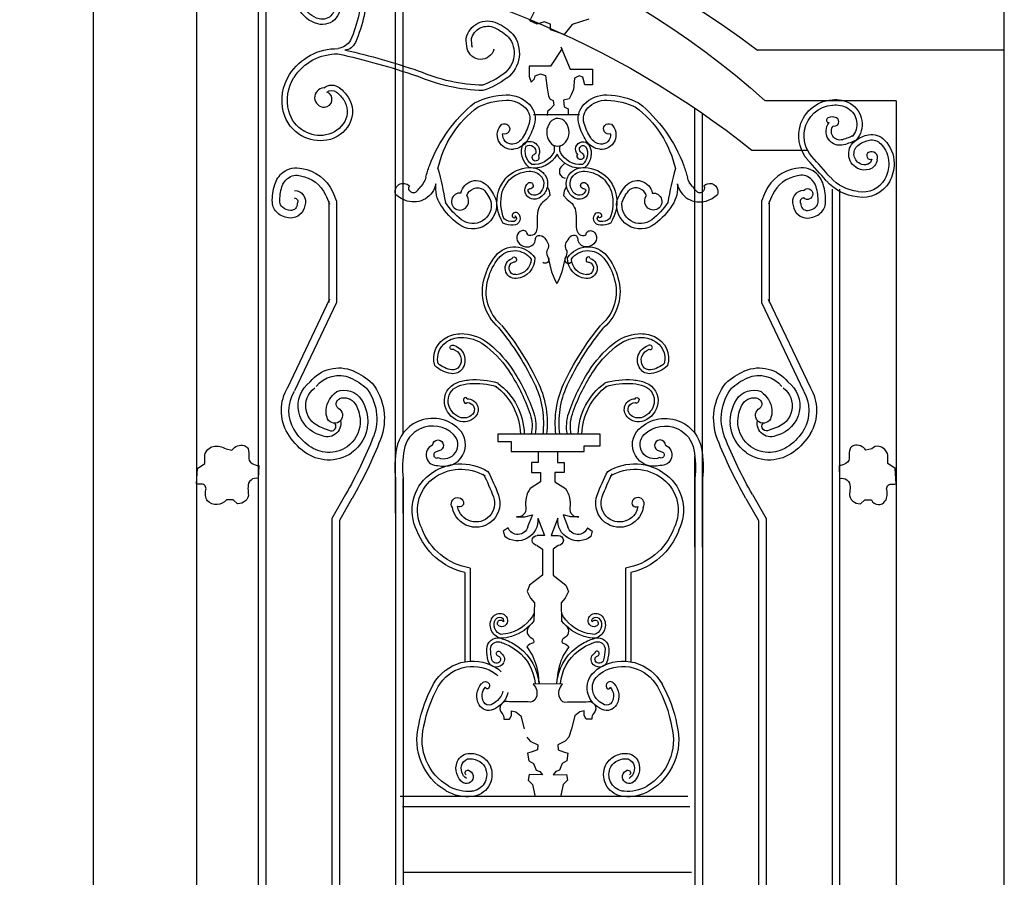
# Model space of a CAD drawing. Units: millimetres. Extents: x 274 to 203626, y -316215 to 42103.
# Drawn here: x 45295 to 46592, y -286538 to -285408 of the extents above; entities that cross this region are included whole.
import ezdxf

# ---------------------------------------------------------------- set-up
doc = ezdxf.new("R2010")
doc.units = ezdxf.units.MM
doc.layers.add('CHU', color=4, linetype='Continuous')

# ---------------------------------------------------------------- blocks, each defined once
blk = doc.blocks.new('Cua sat kieu')
at = {"layer": 'CHU'}
for p, q in [((1200, 235.7), (1200, 2659.5)), ((1200, 235.7), (1200, 2659.5)), ((1064.3, 2573.1), (1064.3, 546)), ((973, 2467.8), (973, 654.2)), ((792.3, 1854.1), (792.3, 2456.3)), ((802.3, 1749.1), (802.3, 2456.3)), ((983, 2457.1), (983, 654.2)), ((625.4, 2397.7), (614.2, 2419.6)), ((0, 0), (0, 2411.5)), ((547.5, 2399.6), (569.4, 2392.6)), ((569.4, 2392.6), (580.1, 2379.6)), ((597.9, 2393.1), (606.2, 2396.3)), ((597.9, 2385.6), (597.9, 2393.1)), ((606.2, 2396.3), (615.6, 2393.1)), ((615.6, 2393.1), (625.4, 2397.7)), ((580.1, 2379.6), (597.9, 2385.6)), ((584.5, 2363.2), (572.3, 2333.7)), ((0, 2358.8), (325.1, 2358.8)), ((582.7, 2360.9), (597.8, 2337.7)), ((597.8, 2337.7), (626.2, 2337.7)), ((626.2, 2337.7), (626.2, 2324.4)), ((572.3, 2333.7), (542.7, 2333.7)), ((542.7, 2333.7), (542.7, 2313.4)), ((552.6, 2313.4), (555.5, 2323.2)), ((555.5, 2323.2), (560.1, 2325)), ((560.1, 2325), (566.5, 2322.1)), ((604.8, 2325.6), (602.5, 2308.8)), ((611.1, 2327.9), (604.8, 2325.6)), ((618.1, 2325), (611.1, 2327.9)), ((619.3, 2320.9), (618.1, 2325)), ((626.2, 2324.4), (623.3, 2316.9)), ((542.7, 2313.4), (552.6, 2313.4)), ((566.5, 2322.1), (567.7, 2307)), ((623.3, 2316.9), (619.3, 2320.9)), ((567.7, 2307), (570.6, 2300.1)), ((570.6, 2300.1), (573.5, 2294.9)), ((600.7, 2298.3), (598.4, 2294.3)), ((602.5, 2308.8), (600.7, 2298.3)), ((142.6, 2292.3), (314.9, 2292.3)), ((142.6, 2292.3), (142.6, 546)), ((573.5, 2294.9), (581, 2293.1)), ((579.8, 2284.4), (574.6, 2281.5)), ((581, 2293.1), (579.8, 2284.4)), ((594.3, 2292.5), (593.8, 2286.2)), ((593.8, 2286.2), (598.4, 2281)), ((598.4, 2294.3), (594.3, 2292.5)), ((397.7, 1704), (397.7, 2275.6)), ((407.7, 1854.1), (407.7, 2282.4)), ((559.7, 2273.9), (620.2, 2273.9)), ((574.6, 2281.5), (574.6, 2274.6)), ((598.4, 2281), (601.9, 2278.1)), ((601.9, 2278.1), (602.5, 2272.8)), ((332.5, 2227.1), (259.3, 2227.1)), ((578.8, 2210.5), (584.4, 2204.9)), ((586.1, 2196), (582.8, 2191.4)), ((584.4, 2204.9), (586.1, 2202.3)), ((586.1, 2202.3), (586.1, 2196)), ((582.8, 2191.4), (578.5, 2190.4)), ((217, 2175.8), (217, 668.3)), ((227, 2175.8), (227, 657)), ((580.9, 2167.6), (576, 2162)), ((576.8, 2178.7), (577.5, 2178.5)), ((577.5, 2178.5), (580, 2173.6)), ((580, 2173.6), (580.9, 2167.6)), ((599.7, 2173.6), (598.7, 2167.6)), ((598.7, 2167.6), (603.6, 2162)), ((602.1, 2178.5), (599.7, 2173.6)), ((602.3, 2178.6), (602.1, 2178.5)), ((310, 2159.9), (310, 2026.5)), ((320, 2159.9), (320, 2026.5)), ((880, 2159.9), (880, 2026.5)), ((890, 2159.9), (890, 2026.5)), ((578.6, 2085.4), (583.1, 2066.9)), ((601, 2085.4), (596.5, 2066.9)), ((583.1, 2066.9), (587.1, 2056.4)), ((596.5, 2066.9), (592.5, 2056.4)), ((587.1, 2056.4), (589.8, 2051.7)), ((592.5, 2056.4), (589.8, 2051.7)), ((311, 2030.8), (255.4, 1914.2)), ((320, 2026.5), (264.4, 1909.9)), ((880, 2026.5), (935.5, 1909.9)), ((889, 2030.8), (944.6, 1914.2)), ((532.7, 1853), (667.2, 1853)), ((532.7, 1837.5), (532.7, 1853)), ((667.2, 1843.5), (649.7, 1843.5)), ((649.7, 1843.5), (649.7, 1830)), ((667.2, 1853), (667.2, 1843.5)), ((553.7, 1837.5), (532.7, 1837.5)), ((553.7, 1830), (553.7, 1837.5)), ((649.7, 1830), (553.7, 1830)), ((588.9, 1830), (588.9, 1815.5)), ((614.2, 1830), (614.2, 1815.5)), ((407.7, 1704), (407.7, 1823.5)), ((588.9, 1815.5), (580.1, 1815.5)), ((580.1, 1815.5), (580.1, 1802.3)), ((614.2, 1815.5), (623, 1815.5)), ((623, 1815.5), (623, 1802.3)), ((580.1, 1802.3), (592.1, 1802.3)), ((592.1, 1802.3), (592.1, 1790.3)), ((623, 1802.3), (611, 1802.3)), ((611, 1802.3), (611, 1790.3)), ((792.3, 1749.1), (792.3, 1794.8)), ((331.7, 1773.4), (313.8, 1741.9)), ((340.4, 1768.4), (323.8, 1739.2)), ((859.6, 1768.4), (876.2, 1739.2)), ((868.2, 1773.4), (886.2, 1741.9)), ((313.8, 1741.9), (313.8, 638.3)), ((323.8, 1739.2), (323.8, 711.7)), ((560.5, 1744.2), (571.3, 1744.2)), ((571.3, 1744.2), (581.4, 1746.8)), ((581.4, 1746.8), (575, 1731)), ((588.3, 1742.3), (597.1, 1719.6)), ((614.8, 1742.3), (606, 1719.6)), ((631.8, 1744.2), (621.7, 1746.8)), ((621.7, 1746.8), (628.1, 1731)), ((642.6, 1744.2), (631.8, 1744.2)), ((876.2, 1739.2), (876.2, 638.3)), ((886.2, 1741.9), (886.2, 638.3)), ((549.2, 1729.7), (542.9, 1725.3)), ((653.9, 1729.7), (660.2, 1725.3)), ((542.9, 1725.3), (544.8, 1718.4)), ((597.1, 1719.6), (587.7, 1719.6)), ((606, 1719.6), (615.4, 1719.6)), ((660.2, 1725.3), (658.3, 1718.4)), ((397.7, 1704), (397.7, 834.1)), ((407.7, 1704), (407.7, 834.1)), ((587.7, 1706.4), (594.6, 1701.3)), ((594.6, 1701.3), (594.6, 1690.6)), ((615.4, 1706.4), (608.5, 1701.3)), ((608.5, 1701.3), (608.5, 1690.6)), ((792.3, 1704), (792.3, 834.1)), ((802.3, 1704), (802.3, 834.1)), ((594.6, 1690.6), (594.6, 1667.3)), ((608.5, 1690.6), (608.5, 1667.3)), ((499.3, 1676.5), (499.3, 1553.2)), ((703.8, 1676.5), (703.8, 1553.2)), ((492.3, 1670.8), (492.3, 1553.2)), ((594.6, 1667.3), (577.6, 1654)), ((608.5, 1667.3), (625.5, 1654)), ((710.8, 1670.8), (710.8, 1553.2)), ((577.6, 1654), (574.4, 1645.8)), ((625.5, 1654), (628.7, 1645.8)), ((574.4, 1645.8), (578.8, 1637)), ((578.8, 1637), (583.9, 1630.7)), ((624.3, 1637), (619.2, 1630.7)), ((628.7, 1645.8), (624.3, 1637)), ((583.9, 1630.7), (583.3, 1607.2)), ((619.2, 1630.7), (619.8, 1607.2)), ((551, 1477.6), (553.5, 1482.3)), ((553.5, 1482.3), (553.5, 1488.3)), ((553.5, 1488.3), (559.5, 1487.3)), ((559.5, 1487.3), (566, 1481.8)), ((566, 1481.8), (570.5, 1464.8)), ((637.1, 1481.8), (632.6, 1464.8)), ((643.6, 1487.3), (637.1, 1481.8)), ((649.6, 1488.3), (643.6, 1487.3)), ((649.6, 1482.3), (649.6, 1488.3)), ((652.1, 1477.6), (649.6, 1482.3)), ((543.5, 1477.6), (551, 1477.6)), ((659.6, 1477.6), (652.1, 1477.6)), ((570.5, 1464.8), (574, 1453.7)), ((574, 1453.7), (578.5, 1448.7)), ((629.1, 1453.7), (624.6, 1448.7)), ((578.5, 1448.7), (588.5, 1443.7)), ((588.5, 1443.7), (588, 1437.2)), ((624.6, 1448.7), (614.6, 1443.7)), ((614.6, 1443.7), (615.1, 1437.2)), ((581, 1434.7), (575, 1432.7)), ((575, 1432.7), (576.5, 1422.7)), ((588, 1437.2), (581, 1434.7)), ((615.1, 1437.2), (622.1, 1434.7)), ((622.1, 1434.7), (628.1, 1432.7)), ((628.1, 1432.7), (626.6, 1422.7)), ((576.5, 1422.7), (582.5, 1419.2)), ((582.5, 1419.2), (584.5, 1414.7)), ((584.5, 1414.7), (586, 1410.2)), ((618.6, 1414.7), (617.1, 1410.2)), ((620.6, 1419.2), (618.6, 1414.7)), ((626.6, 1422.7), (620.6, 1419.2)), ((577, 1404.7), (575.5, 1397.1)), ((594.6, 1404.2), (577, 1404.7)), ((586, 1410.2), (591.1, 1408.7)), ((591.1, 1408.7), (594.6, 1404.2)), ((612, 1408.7), (608.5, 1404.2)), ((608.5, 1404.2), (626.1, 1404.7)), ((617.1, 1410.2), (612, 1408.7)), ((626.1, 1404.7), (627.6, 1397.1)), ((575.5, 1397.1), (581.5, 1391.6)), ((581.5, 1391.6), (585, 1375.1)), ((621.6, 1391.6), (618.1, 1375.1)), ((627.6, 1397.1), (621.6, 1391.6)), ((417.1, 1375.5), (795.9, 1375.5)), ((414.4, 1361.9), (793.2, 1361.9)), ((412.1, 1275.4), (790.9, 1275.4))]:
    blk.add_line(p, q, dxfattribs=at)
for points in [[(878.1, 2426.8, 0.653333), (904.7, 2393.4, 0.221686), (929.9, 2414.4, 0.287977), (926.3, 2444.5, 0.121255), (902.3, 2462.6, 0.551853), (843.6, 2404.1, 0.046872), (855.1, 2369.1, 0.265005), (868.9, 2358.7, 0.265005)], [(884.3, 2423.6, 0.653333), (902.9, 2400.1, 0.221686), (923.6, 2417.4, 0.287977), (920.8, 2440.1, 0.118318), (900.1, 2456, 0.546929), (850.5, 2405.6, 0.046872), (861.5, 2371.9, 0.217103), (877.9, 2360.9, -1.127844)], [(896.9, 2309.1, -0.984741), (895.8, 2283.8, -0.826916), (892.5, 2303.6, 0.546297)], [(225.3, 2259.1, -0.932062), (221.3, 2269.7, -0.222084), (232.4, 2269.7, -0.838489), (230.7, 2263.5, 2.76272)], [(167.7, 2214.2, -0.714242), (178.8, 2224.2, -0.927607), (174.6, 2215.2, -8.098111)], [(264.7, 2174.2, -0.514708), (278.1, 2154.2, -0.394141), (259.1, 2137.7, -0.170051), (242.1, 2144.4, -0.207879), (235.5, 2158.3, -0.08461), (238.5, 2181.9, -0.149669), (249.3, 2197.8, -0.242997), (274.5, 2202.9, -0.253643), (314.6, 2172.7, -0.012285), (320, 2159.9, -1.469016)], [(264.4, 2164.2, -0.59657), (268.2, 2156.7, -0.443795), (259.5, 2147.7, -0.170051), (248.7, 2152, -0.207879), (245.4, 2158.7, -0.08461), (248.1, 2179, -0.149669), (255.6, 2190, -0.251703), (272.3, 2193.2, -0.257779), (305.5, 2168.5, -0.012285), (310.7, 2156.2, -0.012285)], [(433.5, 2202.8, -0.02667), (443.3, 2158.3, 3.568812)], [(746.4, 2202.8, 0.02667), (736.5, 2158.3, -3.568812)], [(935.2, 2174.2, 0.514708), (921.9, 2154.2, 0.394141), (940.9, 2137.7, 0.170051), (957.8, 2144.4, 0.207879), (964.5, 2158.3, 0.08461), (961.4, 2181.9, 0.149669), (950.6, 2197.8, 0.242997), (925.5, 2202.9, 0.253643), (885.4, 2172.7, 0.012285), (880, 2159.9, 1.469016)], [(935.6, 2164.2, 0.59657), (931.8, 2156.7, 0.443795), (940.5, 2147.7, 0.170051), (951.3, 2152, 0.207879), (954.5, 2158.7, 0.08461), (951.9, 2179, 0.149669), (944.4, 2190, 0.251703), (927.6, 2193.2, 0.257779), (894.5, 2168.5, 0.012285), (889.2, 2156.2, 0.012285)], [(430.8, 2182.8, -0.441118), (393, 2160.1, -0.111127), (377.9, 2168.7, 0.183409)], [(749, 2182.8, 0.441118), (786.8, 2160.1, 0.111127), (802, 2168.7, -0.183409)], [(264.7, 2174.2, 2.445073), (264.4, 2164.2, 2.494493)], [(463.9, 2170.5, 1.894449), (472.3, 2154.1, 0.283951), (471.6, 2167.4, -0.464933), (493.6, 2175.4, -0.325568)], [(715.9, 2170.5, -1.894449), (707.5, 2154.1, -0.283951), (708.2, 2167.4, 0.464933), (686.2, 2175.4, 0.325568)], [(576, 2162, 0.254831), (564.5, 2144.3, 0.02446), (564.1, 2127.3, -0.108287), (562.6, 2119.6, -0.268664), (555.9, 2114.6, -0.175069), (551.4, 2115.7, -1.336941)], [(603.6, 2162, -0.254831), (615.1, 2144.3, -0.02446), (615.5, 2127.3, 0.108287), (617, 2119.6, 0.268664), (623.7, 2114.6, 0.175069), (628.2, 2115.7, 1.336941)], [(537.8, 2144.5, 0.379057), (531.7, 2143.6, 0.268102), (531, 2139.3, 0.379559), (533.4, 2138.1, 0.44656), (534.7, 2140.6, -2.223937)], [(641.3, 2144.5, -0.379057), (647.4, 2143.6, -0.268102), (648.1, 2139.3, -0.379559), (645.8, 2138.1, -0.44656), (644.4, 2140.6, 2.223937)], [(551.4, 2115.7, 0.465519), (544, 2121, 0.307234), (537.3, 2113.5, 0.242645), (540.8, 2103.7, 0.196057), (551.5, 2099.7, 0.397333), (561.7, 2109.9, -0.446311), (567.5, 2114.8, -0.26555), (575.3, 2108.8, 0.169252)], [(628.2, 2115.7, -0.465519), (635.7, 2121, -0.307234), (642.3, 2113.5, -0.242645), (638.8, 2103.7, -0.196057), (628.1, 2099.7, -0.397333), (617.9, 2109.9, 0.446311), (612.1, 2114.8, 0.26555), (604.3, 2108.8, -0.169252)], [(575.3, 2108.8, -0.397273), (576.6, 2094.6, 0.169285), (578.6, 2085.4, -0.874447), (571.3, 2079.4, -2.19741)], [(604.3, 2108.8, 0.397273), (603, 2094.6, -0.169285), (601, 2085.4, 0.874447), (608.3, 2079.4, 2.19741)], [(545.6, 2084.5, -0.783926), (550.9, 2084.4, -0.052402), (551.2, 2082.2, -0.566289), (547.2, 2079.8, 10.202899)], [(648.5, 2084.5, 0.783926), (643.2, 2084.4, 0.052402), (642.9, 2082.2, 0.566289), (646.9, 2079.8, -10.202899)], [(467.9, 1964.9, -0.887689), (464.3, 1968.8, -0.361519), (469.4, 1969.6, -0.689507)], [(726.3, 1964.9, 0.887689), (729.8, 1968.8, 0.361519), (724.7, 1969.6, 0.689507)], [(486.4, 1899.7, 1.004533), (481.5, 1897.5, -0.004278), (482.6, 1895, 0.606304), (486.5, 1894.7, -0.741938)], [(707.7, 1899.7, -1.004533), (712.6, 1897.5, 0.004278), (711.6, 1895, -0.606304), (707.6, 1894.7, 0.741938)], [(446.4, 1838.6, 0.861043), (453.7, 1811.7, 0.776521), (481.4, 1859.7, 0.311343), (426.1, 1869.2, 0.244409), (399.1, 1834.2, 0.070731), (397.7, 1794.2), (397.7, 1704)], [(753.5, 1838.6, -0.861043), (746.3, 1811.7, -0.776521), (718.6, 1859.7, -0.311343), (773.9, 1869.2, -0.244409), (800.9, 1834.2, -0.070731), (802.3, 1794.2), (802.3, 1704)], [(301.6, 1861.4), (309.8, 1858.1, 0.840654), (317.9, 1867.4, -2.379509)], [(450.5, 1829.4, 1.051742), (454.1, 1822.1, 0.830301), (474.4, 1852.5, 0.311343), (430.3, 1860.1, 0.244409), (409, 1832.5, 0.07171), (407.7, 1794.8), (407.7, 1704)], [(749.5, 1829.4, -1.051742), (745.9, 1822.1, -0.830301), (725.6, 1852.5, -0.311343), (769.7, 1860.1, -0.244409), (791, 1832.5, -0.07171), (792.3, 1794.8), (792.3, 1704)], [(898.4, 1861.4), (890.1, 1858.1, -0.840654), (882.1, 1867.4, 2.379509)], [(446.4, 1838.6, -2.111215), (454.6, 1830.9, 0.102626), (450.5, 1829.4, -1.761366)], [(753.5, 1838.6, 2.111215), (745.3, 1830.9, -0.102626), (749.5, 1829.4, 1.761366)], [(153.4, 1814.4), (153.4, 1825.7, -0.261338), (164.7, 1836.9, -0.314985), (174.5, 1833.5), (182.3, 1832, -0.310911), (198.4, 1837.9, -0.243749), (203.3, 1833.5, -0.130942), (204.3, 1823.7, 0.311149), (208.7, 1814.4, 0.102002), (217.5, 1811.5), (217, 1794.4, 0.528682), (203.3, 1783.6, 0.046148), (203.8, 1774.8, -0.270576), (199.9, 1765, -0.150013), (189.6, 1761.1), (183.8, 1766.5), (174.9, 1766.5, -0.615619), (156.8, 1765, -0.210716), (154.9, 1779.7, 0.519194), (149, 1787, -0.069486), (142.6, 1787.5), (143.6, 1807.6), (153.4, 1814.4)], [(1053.6, 1814.4), (1053.6, 1825.7, 0.261338), (1042.3, 1836.9, 0.190816), (1025.5, 1833.5), (1017.7, 1832, 0.310911), (1001.5, 1837.9, 0.243749), (996.6, 1833.5, 0.130942), (995.7, 1823.7, -0.311149), (991.3, 1814.4, -0.102002), (982.4, 1811.5), (983, 1794.4, -0.528682), (996.6, 1783.6, -0.046148), (996.2, 1774.8, 0.270576), (1000.1, 1765, 0.150013), (1010.3, 1761.1), (1016.2, 1766.5), (1025, 1766.5, 0.444978), (1050.1, 1765, 0.210716), (1052.1, 1779.7, -0.519194), (1058, 1787, 0.069486), (1064.3, 1787.5), (1063.3, 1807.6), (1053.6, 1814.4)], [(592.1, 1790.3), (578.2, 1781.4, 0.188799), (572.5, 1756.2, -0.506382), (560.5, 1744.2, 0.548935)], [(611, 1790.3), (624.9, 1781.4, -0.188799), (630.6, 1756.2, 0.506382), (642.6, 1744.2, -0.548935)], [(475.8, 1756.4, -1.008462), (489.8, 1765.6, -0.758898), (482.7, 1757.6, -4.337635)], [(727.3, 1756.4, 1.008462), (713.3, 1765.6, 0.758898), (720.4, 1757.6, 4.337635)], [(576.9, 1600.1, 0.510792), (580.3, 1584.3, -0.431268), (582.5, 1578.3, 0.151102), (573.9, 1572.7), (581.2, 1561.6, -0.086193), (589.3, 1531.6, 0.005849), (590.2, 1523.5, 0.983101)], [(626.2, 1600.1, -0.510792), (622.8, 1584.3, 0.431268), (620.6, 1578.3, -0.151102), (629.2, 1572.7), (621.9, 1561.6, 0.086193), (613.8, 1531.6, -0.005849), (612.9, 1523.5, -0.983101)], [(535.7, 1560.8, -0.692057), (536, 1567.1, -0.478168), (539.5, 1564.7, -0.478168)], [(667.4, 1560.8, 0.692057), (667.1, 1567.1, 0.478168), (663.6, 1564.7, 0.478168)], [(514.4, 1524.4, -1.041701), (523.6, 1518.3, -0.73175), (519.5, 1519.6, -0.282459)], [(582.1, 1523.5, -0.30513), (586.3, 1505.9, -0.387069), (575.6, 1500.3), (551.2, 1500.3, 0.813243), (540.9, 1485.3, -0.224775), (543.5, 1477.6, 1.419852)], [(621, 1523.5, 0.30513), (616.8, 1505.9, 0.387069), (627.5, 1500.3), (651.9, 1500.3, -0.813243), (662.2, 1485.3, 0.224775), (659.6, 1477.6, -1.419852)], [(688.7, 1524.4, 1.041701), (679.5, 1518.3, 0.73175), (683.6, 1519.6, 0.282459)]]:
    blk.add_lwpolyline(points, format="xyb", dxfattribs=at)
blk.add_lwpolyline([(582.1, 1523.5), (621, 1523.9)], dxfattribs=at)
for centre, radius, start, end in [((1110.1, 1321.1), 1301.1, 86.0365, 127.1073), ((1289.9, 1321.1), 1301.1, 52.8927, 93.9635), ((1048.8, 1474.1), 1099.1, 89.1895, 131.8887), ((1082.2, 1286.5), 1202.8, 95.8731, 128.5587), ((702.3, 2324), 78.4, 115.6998, 134.2485), ((702.3, 2324), 71.4, 115.6998, 134.2485), ((680.9, 2368.6), 28.8, 11.9797, 115.6998), ((680.9, 2368.6), 21.8, 11.9797, 115.6998), ((680.2, 2354.9), 41.2, 142.2664, 232.6644), ((680.2, 2354.9), 34.2, 142.2664, 232.6644), ((650.9, 2373.5), 51.2, 347.446, 1.1243), ((650.9, 2373.5), 58.2, 347.446, 1.1243), ((690, 2364.8), 18.1, 194.7996, 347.446), ((1065.9, 1483.4), 897.6, 102.7409, 109.0907), ((1065.9, 1483.4), 890.6, 102.1742, 109.0907), ((879.5, 2287), 73.9, 32.4399, 91.234), ((879.5, 2287), 66.9, 32.4399, 91.234), ((719, 2405.8), 98.1, 232.6644, 252.2608), ((681.6, 2538.5), 225.9, 271.3229, 293.5277), ((681.6, 2538.5), 232.9, 271.3229, 293.5277), ((888.9, 2292.9), 55.9, 345.3321, 32.4399), ((888.9, 2292.9), 62.9, 345.3321, 32.4399), ((719, 2405.8), 105.1, 232.6644, 252.2608), ((886.3, 2295.7), 17.1, 52.0134, 127.9866), ((525.8, 2202.5), 97.5, 91.3221, 116.7327), ((524.5, 2258.9), 41.1, 44.4856, 91.3221), ((655.4, 2258.9), 41.1, 88.6779, 135.5144), ((654.1, 2202.5), 97.5, 63.2673, 88.6779), ((893, 2278), 34.2, 145.9227, 208.4897), ((908.1, 2267.8), 52.4, 127.9866, 145.9227), ((908.1, 2267.8), 45.4, 127.9866, 145.9227), ((886.3, 2295.7), 10.1, 52.0134, 127.9866), ((219, 2261.3), 31.7, 121.1061, 221.1663), ((221.9, 2256.6), 37.2, 82.0631, 121.1061), ((221.9, 2256.6), 30.2, 82.0631, 121.1061), ((223.3, 2246.1), 40.6, 10.5897, 85.5652), ((223.3, 2246.1), 47.6, 10.5897, 85.5652), ((606.3, 2137.6), 196.5, 129.2899, 159.4763), ((568.6, 2172.9), 138.4, 126.4792, 167.5347), ((525.8, 2202.5), 90.5, 91.3221, 116.7327), ((524.5, 2258.9), 34.1, 44.4856, 91.3221), ((534.2, 2268.5), 27.4, 342.673, 44.4856), ((645.6, 2268.5), 27.4, 135.5144, 197.327), ((655.4, 2258.9), 34.1, 88.6779, 135.5144), ((654.1, 2202.5), 90.5, 63.2673, 88.6779), ((611.2, 2172.9), 138.4, 12.4653, 53.5208), ((573.5, 2137.6), 196.5, 20.5237, 50.7101), ((893, 2278), 27.2, 145.9227, 208.4897), ((219, 2261.3), 24.7, 121.1061, 221.1663), ((534.2, 2268.5), 20.4, 342.673, 44.4856), ((645.6, 2268.5), 20.4, 135.5144, 197.327), ((900.8, 2289.8), 43.6, 299.4942, 345.3321), ((900.8, 2289.8), 50.6, 299.4942, 345.3321), ((216.5, 2251.9), 18.4, 253.7887, 39.3615), ((216.5, 2251.9), 11.4, 253.7887, 39.3615), ((530.9, 2247.3), 19.2, 133.055, 276.1078), ((521.1, 2255.1), 6.97, 250.0562, 118.0448), ((472.6, 2287.7), 85, 328.4099, 342.673), ((472.6, 2287.7), 92, 328.4099, 342.673), ((707.3, 2287.7), 92, 197.327, 211.5901), ((707.3, 2287.7), 85, 197.327, 211.5901), ((648.9, 2247.3), 19.2, 263.8922, 46.945), ((658.7, 2255.1), 6.97, 61.9552, 289.9438), ((900.1, 2281.9), 42.3, 208.4897, 259.8704), ((900.1, 2281.9), 35.3, 208.4897, 259.8704), ((174.8, 2223.9), 23.8, 79.9489, 135.8856), ((172, 2208.3), 39.6, 54.2138, 79.9489), ((240.3, 2333.7), 96.7, 244.1615, 253.7887), ((223, 2246), 40.9, 318.4339, 10.5897), ((223, 2246), 47.9, 318.4339, 10.5897), ((530.9, 2247.3), 12.2, 173.9816, 276.1078), ((648.9, 2247.3), 12.2, 263.8922, 6.0184), ((901.4, 2288.8), 49.3, 259.8704, 299.4942), ((901.4, 2288.8), 42.3, 259.8704, 299.4942), ((189.5, 2209.6), 44.3, 135.8856, 179.6804), ((189.5, 2209.6), 37.3, 135.8856, 179.6804), ((174.8, 2223.9), 16.8, 79.9489, 135.8856), ((172, 2208.3), 32.6, 54.2138, 79.9489), ((183.6, 2222.3), 14.5, 296.6836, 57.5888), ((183.6, 2222.3), 21.5, 296.6836, 57.5888), ((240.3, 2333.7), 103.7, 244.1615, 253.7887), ((530.4, 2252.2), 17.1, 276.1078, 328.4099), ((530.4, 2252.2), 24.1, 276.1078, 328.4099), ((568.4, 2222.6), 24.1, 151.1631, 229.1295), ((555.1, 2228.4), 9.78, 315.2537, 143.5814), ((555.1, 2228.4), 4.78, 315.2537, 143.5814), ((570.4, 2228.7), 15.3, 342.2715, 17.7285), ((608.3, 2228.7), 15.3, 162.2715, 197.7285), ((625.7, 2225.5), 13.2, 50.2231, 206.84), ((625.9, 2225), 8.65, 61.2827, 193.1916), ((609.1, 2225.6), 22.2, 307.8562, 18.5577), ((609.3, 2225.4), 26.9, 308.6655, 22.3767), ((649.4, 2252.2), 24.1, 211.5901, 263.8922), ((649.4, 2252.2), 17.1, 211.5901, 263.8922), ((-144496.1, 130580.5), 193466.3, 318.423049, 318.43392), ((568.4, 2222.7), 19.2, 153.3565, 229.5162), ((559.7, 2237), 33.4, 257.7509, 332.7739), ((558.4, 2219.2), 4.4, 131.7521, 32.2379), ((543.5, 2240), 21.2, 304.3237, 315.2537), ((558, 2238.7), 30.7, 266.301, 331.6024), ((619, 2237), 33.4, 207.2261, 282.2491), ((620.7, 2238.7), 30.7, 208.3976, 273.699), ((617.7, 2217.2), 4.4, 147.7621, 48.2479), ((632.6, 2238), 21.2, 224.7463, 235.6763), ((194.7, 2209.6), 49.5, 179.6804, 209.1), ((194.7, 2209.6), 42.5, 179.6804, 209.1), ((182.8, 2216.3), 15.3, 187.9288, 252.8377), ((182.8, 2216.3), 8.27, 187.9288, 252.8377), ((184.2, 2221), 13.1, 252.8377, 296.6836), ((-144496.1, 130580.5), 193473.3, 318.423049, 318.43392), ((557, 2156.1), 143.8, 159.4763, 165.7938), ((622.9, 2156.1), 143.8, 14.2062, 20.5237), ((184.2, 2221), 20.1, 252.8377, 296.6836), ((555.6, 2158.1), 46.4, 93.6892, 135.6869), ((555.6, 2158.1), 41.4, 93.6892, 135.6869), ((554.2, 2180.3), 24.1, 38.5934, 93.6892), ((554.2, 2180.3), 19.1, 38.5934, 93.6892), ((557.6, 2183.1), 19.7, 349.9862, 38.5934), ((621.5, 2183.1), 19.7, 141.4066, 190.0138), ((625, 2180.3), 24.1, 86.3108, 141.4066), ((625, 2180.3), 19.1, 86.3108, 141.4066), ((623.6, 2158.1), 41.4, 44.3131, 86.3108), ((623.6, 2158.1), 46.4, 44.3131, 86.3108), ((186.5, 2205.1), 40.2, 209.1, 280.5269), ((186.5, 2205.1), 33.2, 209.1, 280.5269), ((186.3, 2229.5), 57.4, 276.7723, 318.423), ((186.3, 2229.5), 64.4, 276.7723, 318.423), ((388.1, 2173), 10.4, 41.9137, 167.5553), ((401.3, 2177.1), 6.19, 152.313, 322.7784), ((389.9, 2198.4), 28.6, 317.5716, 345.7938), ((473.4, 2177.8), 42.8, 173.272, 213.0134), ((483.7, 2167), 20.1, 40.5086, 169.7207), ((448.3, 2136.7), 66.6, 21.4506, 40.5086), ((576.6, 2148.2), 68.7, 142.0416, 158.5625), ((576.6, 2148.2), 63.8, 141.4346, 157.8459), ((559, 2174.6), 11.7, 129.4035, 180.336), ((554.2, 2180.5), 4.12, 344.4074, 129.4035), ((553.8, 2183.7), 18.5, 312.9362, 349.9862), ((557.6, 2183.1), 14.7, 349.9862, 38.5934), ((621.5, 2183.1), 14.7, 141.4066, 190.0138), ((625.3, 2183.7), 18.5, 190.0138, 227.0638), ((625, 2180.5), 4.12, 50.5965, 195.5926), ((620.1, 2174.6), 11.7, 359.664, 50.5965), ((602.5, 2148.2), 63.8, 22.1541, 38.5654), ((602.6, 2148.2), 68.7, 21.4375, 37.9584), ((731.5, 2136.7), 66.6, 139.4914, 158.5494), ((696.2, 2167), 20.1, 10.2793, 139.4914), ((706.5, 2177.8), 42.8, 326.9866, 6.728), ((790, 2198.4), 28.6, 194.2062, 222.4284), ((778.5, 2177.1), 6.19, 217.2216, 27.687), ((791.9, 2172.6), 10.8, 338.6014, 136.8809), ((392.9, 2172), 15.4, 167.5553, 192.4447), ((471, 2124.2), 81.3, 137.5716, 142.7784), ((448.3, 2136.7), 59.6, 21.4506, 40.5086), ((562.5, 2159), 51.9, 163.9619, 213.0007), ((573, 2158.3), 57.2, 165.9501, 202.5266), ((559, 2174.6), 11.7, 180.336, 245.6383), ((553.6, 2174.2), 2.03, 90.5406, 215.8922), ((561.1, 2177.3), 10.1, 205.3752, 241.1975), ((554, 2180.5), 4.33, 264.5778, 344.4074), ((560.1, 2177), 9.38, 245.6383, 312.9362), ((553.8, 2183.7), 23.5, 312.9362, 349.9862), ((625.3, 2183.7), 23.5, 190.0138, 227.0638), ((619.1, 2177), 9.38, 227.0638, 294.3617), ((625.2, 2180.5), 4.33, 195.5926, 275.4222), ((618.1, 2177.3), 10.1, 298.8025, 334.6248), ((620.2, 2174.6), 11.7, 294.3617, 359.664), ((625.6, 2174.2), 2.03, 324.1078, 89.4594), ((606.2, 2158.3), 57.2, 337.4734, 14.0499), ((616.7, 2159), 51.9, 326.9993, 16.0381), ((731.5, 2136.7), 59.6, 139.4914, 158.5494), ((708.9, 2124.2), 81.3, 37.2216, 42.4284), ((520.6, 2208.5), 99.1, 213.0134, 232.4422), ((520.6, 2208.5), 92.1, 213.0134, 232.4422), ((479.4, 2154.9), 31.5, 232.4422, 11.3398), ((479.4, 2154.9), 24.5, 232.4422, 11.3398), ((560.1, 2177), 14.4, 245.6383, 312.9362), ((619.1, 2177), 14.4, 227.0638, 294.3617), ((700.5, 2154.9), 31.5, 168.6602, 307.5578), ((700.5, 2154.9), 24.5, 168.6602, 307.5578), ((659.3, 2208.5), 92.1, 307.5578, 326.9866), ((659.3, 2208.5), 99.1, 307.5578, 326.9866), ((532.2, 2137.3), 9.13, 269.6072, 51.6989), ((647, 2137.3), 9.13, 128.3011, 270.3928), ((530.2, 2153.2), 25.1, 243.4512, 274.4203), ((530.2, 2149.8), 16.7, 232.9898, 276.7848), ((532.2, 2137.3), 4.13, 269.6072, 51.6989), ((647, 2137.3), 4.13, 128.3011, 270.3928), ((649, 2149.8), 16.7, 263.2152, 307.0102), ((649, 2153.2), 25.1, 265.5797, 296.5488), ((548.7, 2067.9), 31.9, 32.9973, 140.9812), ((548.7, 2067.9), 26.9, 36.0229, 140.9812), ((645.4, 2067.9), 31.9, 39.0188, 147.0027), ((645.4, 2067.9), 26.9, 39.0188, 143.9771), ((584.1, 2039.2), 77.5, 140.9812, 165.2486), ((584.1, 2039.2), 72.5, 140.9812, 165.2486), ((550, 2071.7), 13.6, 109.1086, 274.1735), ((550, 2071.7), 8.57, 109.1086, 274.1735), ((549.1, 2084.4), 21.4, 274.1735, 358.0766), ((549.1, 2084.4), 26.4, 274.1735, 1.8146), ((645, 2084.4), 26.4, 178.1854, 265.8265), ((645, 2084.4), 21.4, 181.9234, 265.8265), ((644.1, 2071.7), 13.6, 265.8265, 70.8914), ((644.1, 2071.7), 8.57, 265.8265, 70.8914), ((610, 2039.2), 72.5, 14.7514, 39.0188), ((610, 2039.2), 77.5, 14.7514, 39.0188), ((569.1, 2040.6), 62.7, 163.0021, 228.7294), ((569.1, 2040.6), 57.7, 163.0021, 228.7294), ((625, 2040.6), 57.7, 311.2706, 16.9979), ((625, 2040.6), 62.7, 311.2706, 16.9979), ((479, 1941.7), 43.7, 85.6298, 114.089), ((477.8, 1926.2), 59.3, 50.5195, 85.6298), ((246.8, 1761.7), 364.2, 25.2196, 39.5113), ((246.8, 1761.7), 369.2, 25.2196, 39.5113), ((947.4, 1761.7), 369.2, 140.4887, 154.7804), ((947.4, 1761.7), 364.2, 140.4887, 154.7804), ((716.4, 1926.2), 59.3, 94.3702, 129.4805), ((715.2, 1941.7), 43.7, 65.911, 94.3702), ((474.1, 1952.5), 31.8, 114.089, 196.6829), ((474.1, 1952.5), 26.8, 114.089, 193.8029), ((479, 1941.7), 38.7, 85.6298, 114.089), ((477.8, 1926.2), 54.3, 50.5195, 85.6298), ((716.4, 1926.2), 54.3, 94.3702, 129.4805), ((715.2, 1941.7), 38.7, 65.911, 94.3702), ((720, 1952.5), 26.8, 346.1971, 65.911), ((720, 1952.5), 31.8, 343.3171, 65.911), ((463.2, 1950.4), 15.2, 326.3541, 72.095), ((463.2, 1950.4), 20.2, 326.3541, 72.095), ((416.2, 1851.5), 151.1, 32.6046, 50.5195), ((416.2, 1851.5), 156.1, 32.6046, 50.5195), ((777.9, 1851.5), 156.1, 129.4805, 147.3954), ((777.9, 1851.5), 151.1, 129.4805, 147.3954), ((730.9, 1950.4), 20.2, 107.905, 213.6459), ((730.9, 1950.4), 15.2, 107.905, 213.6459), ((323, 1892), 48.3, 66.6796, 141.647), ((307.6, 1856.1), 87.3, 47.2128, 66.6796), ((471.8, 1973.6), 41.4, 227.0018, 260.877), ((471.8, 1973.6), 36.4, 229.1726, 260.877), ((467.6, 1947.5), 14.9, 260.877, 326.3541), ((467.6, 1947.5), 9.87, 260.877, 326.3541), ((337.6, 1801.2), 249.4, 18.613, 32.6046), ((856.5, 1801.2), 249.4, 147.3954, 161.387), ((726.5, 1947.5), 14.9, 213.6459, 279.123), ((726.5, 1947.5), 9.87, 213.6459, 279.123), ((722.3, 1973.6), 36.4, 279.123, 310.8274), ((722.3, 1973.6), 41.4, 279.123, 312.9982), ((892.4, 1856.1), 87.3, 113.3204, 132.7872), ((876.9, 1892), 48.3, 38.353, 113.3204), ((309.3, 1890.2), 39.8, 127.3074, 254.9649), ((323, 1892), 38.3, 66.6796, 141.647), ((307.6, 1856.1), 77.3, 47.2128, 66.6796), ((481.5, 1897.1), 25.3, 110.5877, 188.8668), ((493.9, 1864.2), 60.5, 94.4538, 110.5877), ((497, 1824.6), 100.3, 72.8741, 94.4538), ((474.4, 1850.5), 87.2, 1.7494, 53.2798), ((337.6, 1801.2), 244.4, 18.613, 32.6046), ((856.5, 1801.2), 244.4, 147.3954, 161.387), ((719.7, 1850.5), 87.2, 126.7202, 178.2506), ((697.1, 1824.6), 100.3, 85.5462, 107.1259), ((700.2, 1864.2), 60.5, 69.4123, 85.5462), ((712.6, 1897.1), 25.3, 351.1332, 69.4123), ((892.4, 1856.1), 77.3, 113.3204, 132.7872), ((876.9, 1892), 38.3, 38.353, 113.3204), ((890.7, 1890.2), 39.8, 285.0351, 52.6926), ((307.4, 1884.2), 60, 149.1263, 210.4374), ((307.4, 1884.2), 50, 149.1263, 210.4374), ((309.3, 1890.2), 29.8, 127.3074, 254.9649), ((340.1, 1881.3), 34, 125.4316, 173.7479), ((330.4, 1884.6), 26.4, 31.4833, 112.3312), ((307.3, 1873.5), 65.7, 338.6836, 38.0847), ((307.3, 1873.5), 75.7, 338.6836, 38.0847), ((481.5, 1897.1), 20.3, 110.5877, 188.8668), ((493.9, 1864.2), 55.5, 94.4538, 110.5877), ((497, 1824.6), 95.3, 72.8741, 94.4538), ((474.4, 1850.5), 82.2, 1.7494, 53.2798), ((465.1, 1867.6), 121.6, 353.1224, 23.9269), ((465.1, 1867.6), 126.6, 353.3953, 23.9269), ((729, 1867.6), 126.6, 156.0731, 186.6047), ((729, 1867.6), 121.6, 156.0731, 186.8776), ((719.7, 1850.5), 82.2, 126.7202, 178.2506), ((697.1, 1824.6), 95.3, 85.5462, 107.1259), ((700.2, 1864.2), 55.5, 69.4123, 85.5462), ((712.6, 1897.1), 20.3, 351.1332, 69.4123), ((892.6, 1873.5), 75.7, 141.9153, 201.3164), ((892.6, 1873.5), 65.7, 141.9153, 201.3164), ((869.6, 1884.6), 26.4, 67.6688, 148.5167), ((859.9, 1881.3), 34, 6.2521, 54.5684), ((890.7, 1890.2), 29.8, 285.0351, 52.6926), ((892.6, 1884.2), 50, 329.5626, 30.8737), ((892.6, 1884.2), 60, 329.5626, 30.8737), ((327, 1892.9), 7.37, 112.3312, 229.892), ((330.4, 1884.6), 16.4, 31.4833, 112.3312), ((305.7, 1869.4), 55.4, 357.0105, 31.4833), ((486.6, 1885.4), 14.2, 317.0854, 90.6628), ((486.6, 1885.4), 9.24, 317.0854, 90.6628), ((707.5, 1885.4), 14.2, 89.3372, 222.9146), ((707.5, 1885.4), 9.24, 89.3372, 222.9146), ((894.2, 1869.4), 55.4, 148.5167, 182.9895), ((869.6, 1884.6), 16.4, 67.6688, 148.5167), ((873, 1892.9), 7.37, 310.108, 67.6688), ((328.1, 1882.6), 21.9, 173.8162, 205.1203), ((317.3, 1877.9), 10.6, 319.3596, 62.2256), ((305.7, 1869.4), 45.4, 357.0105, 31.4833), ((485.3, 1897.7), 29.1, 188.8668, 248.2039), ((485.3, 1897.7), 24.1, 188.8668, 248.2039), ((708.9, 1897.7), 24.1, 291.7961, 351.1332), ((708.9, 1897.7), 29.1, 291.7961, 351.1332), ((894.2, 1869.4), 45.4, 148.5167, 182.9895), ((882.7, 1877.9), 10.6, 117.7744, 220.6404), ((871.9, 1882.6), 21.9, 334.8797, 6.1838), ((307.8, 1867.4), 17.9, 240.5088, 11.5793), ((317.5, 1877.7), 10.3, 205.1203, 319.3596), ((482.1, 1889.7), 20.4, 248.2039, 317.0854), ((482.1, 1889.7), 15.4, 248.2039, 317.0854), ((522.6, 1863.5), 49.2, 347.6777, 18.613), ((522.6, 1863.5), 54.2, 349.0199, 18.613), ((671.5, 1863.5), 54.2, 161.387, 190.9801), ((671.5, 1863.5), 49.2, 161.387, 192.3223), ((712.1, 1889.7), 20.4, 222.9146, 291.7961), ((712.1, 1889.7), 15.4, 222.9146, 291.7961), ((892.2, 1867.4), 17.9, 168.4207, 299.4912), ((882.4, 1877.7), 10.3, 220.6404, 334.8797), ((324.9, 1894.6), 70.4, 210.4374, 234.1481), ((311.2, 1869.2), 39.9, 304.7246, 357.0105), ((311.2, 1869.2), 49.9, 304.7246, 357.0105), ((888.8, 1869.2), 49.9, 182.9895, 235.2754), ((888.8, 1869.2), 39.9, 182.9895, 235.2754), ((875, 1894.6), 70.4, 305.8519, 329.5626), ((324.9, 1894.6), 80.4, 210.4374, 234.1481), ((-144.3, 2049.8), 550.5, 329.8667, 338.6836), ((-144.3, 2049.8), 560.5, 329.8667, 338.6836), ((1344.3, 2049.8), 560.5, 201.3164, 210.1333), ((1344.3, 2049.8), 550.5, 201.3164, 210.1333), ((875, 1894.6), 80.4, 305.8519, 329.5626), ((310.3, 1874.3), 45.4, 234.1481, 267.3758), ((310.1, 1870.6), 41.7, 267.3758, 304.7246), ((889.8, 1870.6), 41.7, 235.2754, 272.6242), ((889.7, 1874.3), 45.4, 272.6242, 305.8519), ((310.3, 1874.3), 55.4, 234.1481, 267.3758), ((310.1, 1870.6), 51.7, 267.3758, 304.7246), ((889.8, 1870.6), 51.7, 235.2754, 272.6242), ((889.7, 1874.3), 55.4, 272.6242, 305.8519), ((487.2, 1746), 67.9, 58.5848, 127.842), ((487.2, 1746), 60.9, 58.5848, 127.842), ((270.7, 1673.3), 283.8, 20.5346, 27.4184), ((932.4, 1673.3), 283.8, 152.5816, 159.4654), ((715.9, 1746), 67.9, 52.158, 121.4152), ((715.9, 1746), 60.9, 52.158, 121.4152), ((481.8, 1752.9), 59.1, 127.842, 206.9416), ((481.8, 1752.9), 52.1, 127.842, 206.9416), ((270.7, 1673.3), 276.8, 20.5346, 27.4184), ((932.4, 1673.3), 276.8, 152.5816, 159.4654), ((721.3, 1752.9), 52.1, 333.0584, 52.158), ((721.3, 1752.9), 59.1, 333.0584, 52.158), ((506.9, 1761.8), 31.5, 189.8181, 20.5346), ((506.9, 1761.8), 24.5, 189.8181, 20.5346), ((696.2, 1761.8), 31.5, 159.4654, 350.1819), ((696.2, 1761.8), 24.5, 159.4654, 350.1819), ((561.5, 1739.4), 26.9, 231.4762, 6.1773), ((641.6, 1739.4), 26.9, 173.8227, 308.5238), ((512.3, 1757.4), 88.9, 200.6013, 256.9531), ((512.3, 1757.4), 81.9, 200.6013, 260.8165), ((561.9, 1734.4), 13.6, 200.1274, 345.4543), ((641.2, 1734.4), 13.6, 194.5457, 339.8726), ((690.8, 1757.4), 81.9, 279.1835, 339.3987), ((690.8, 1757.4), 88.9, 283.0469, 339.3987), ((587.7, 1713), 6.62, 90, 270), ((615.4, 1713), 6.62, 270, 90), ((544, 1601.8), 18.3, 147.3525, 255.5688), ((538.2, 1605.5), 11.4, 68.2631, 147.3525), ((544, 1601.8), 13.3, 147.3525, 255.5688), ((538.2, 1605.5), 6.41, 68.2631, 147.3525), ((538.9, 1607.4), 4.45, 341.0127, 68.2631), ((538.9, 1607.4), 9.45, 341.0127, 68.2631), ((537.5, 1641.2), 52, 286.5722, 332.309), ((665.6, 1641.2), 52, 207.691, 253.4278), ((664.2, 1607.4), 9.45, 111.7369, 198.9873), ((664.2, 1607.4), 4.45, 111.7369, 198.9873), ((664.9, 1605.5), 11.4, 32.6475, 111.7369), ((659.1, 1601.8), 13.3, 284.4312, 32.6475), ((664.9, 1605.5), 6.41, 32.6475, 111.7369), ((659.1, 1601.8), 18.3, 284.4312, 32.6475), ((539.4, 1603.8), 4.24, 30.7412, 214.7922), ((540.9, 1606.4), 7.02, 225.7701, 266.332), ((540.9, 1606.7), 7.34, 266.332, 341.0127), ((537.5, 1641.2), 57, 286.5722, 323.4791), ((665.6, 1641.2), 57, 216.5209, 253.4278), ((662.2, 1606.7), 7.34, 198.9873, 273.668), ((663.7, 1603.8), 4.24, 325.2078, 149.2588), ((662.2, 1606.4), 7.02, 273.668, 314.2299), ((535.7, 1570), 14.6, 75.1313, 181.0096), ((536.2, 1645.4), 56.4, 272.9801, 286.5722), ((536.2, 1645.4), 61.4, 272.9801, 286.5722), ((523.3, 1523.2), 63, 68.0209, 75.1313), ((666.9, 1645.4), 61.4, 253.4278, 267.0199), ((666.9, 1645.4), 56.4, 253.4278, 267.0199), ((679.8, 1523.2), 63, 104.8687, 111.9791), ((667.4, 1570), 14.6, 358.9904, 104.8687), ((535.7, 1570), 9.55, 75.1313, 181.0096), ((523.3, 1523.2), 58, 68.0209, 75.1313), ((519.2, 1513.1), 68.8, 52.5219, 68.0209), ((519.2, 1513.1), 73.8, 52.5219, 68.0209), ((523.8, 1519.1), 66.2, 4.8996, 52.5219), ((679.3, 1519.1), 66.2, 127.4781, 175.1004), ((683.9, 1513.1), 73.8, 111.9791, 127.4781), ((683.9, 1513.1), 68.8, 111.9791, 127.4781), ((679.8, 1523.2), 58, 104.8687, 111.9791), ((667.4, 1570), 9.55, 358.9904, 104.8687), ((590.9, 1571), 69.8, 181.0096, 193.7041), ((590.9, 1571), 64.8, 181.0096, 193.7041), ((534.9, 1556.4), 4.53, 332.399, 80.7614), ((534.9, 1556.4), 9.53, 332.399, 61.2196), ((523.8, 1519.1), 61.2, 4.8996, 52.5219), ((679.3, 1519.1), 61.2, 127.4781, 175.1004), ((668.2, 1556.4), 9.53, 118.7804, 207.601), ((668.2, 1556.4), 4.53, 99.2386, 207.601), ((612.2, 1571), 64.8, 346.2959, 358.9904), ((612.2, 1571), 69.8, 346.2959, 358.9904), ((502.7, 1494.8), 59.3, 60.0324, 150.5453), ((502.7, 1494.8), 52.3, 60.0324, 150.5453), ((533.7, 1557), 10.9, 193.7041, 332.399), ((533.7, 1557), 5.9, 193.7041, 332.399), ((465.1, 1452.7), 115.2, 49.2911, 54.2757), ((669.4, 1557), 10.9, 207.601, 346.2959), ((738, 1452.7), 115.2, 125.7243, 130.7089), ((669.4, 1557), 5.9, 207.601, 346.2959), ((700.4, 1494.8), 59.3, 29.4547, 119.9676), ((700.4, 1494.8), 52.3, 29.4547, 119.9676), ((465.1, 1452.7), 108.2, 49.2911, 54.2757), ((522.3, 1519.1), 20.5, 346.28, 49.2911), ((522.3, 1519.1), 20.5, 346.28, 49.2911), ((522.3, 1519.1), 27.5, 346.28, 49.2911), ((738, 1452.7), 108.2, 125.7243, 130.7089), ((602, 1438.7), 173.3, 150.5453, 169.6495), ((602, 1438.7), 166.3, 150.5453, 169.6495), ((531.9, 1508.1), 23.9, 137.1691, 209.0584), ((531.9, 1508.1), 16.9, 137.1691, 209.0584), ((671.2, 1508.1), 16.9, 330.9416, 42.8309), ((671.2, 1508.1), 23.9, 330.9416, 42.8309), ((601.1, 1438.7), 166.3, 10.3505, 29.4547), ((601.1, 1438.7), 173.3, 10.3505, 29.4547), ((518.2, 1520.1), 24.8, 313.2858, 346.28), ((518.2, 1520.1), 31.8, 313.2858, 346.28), ((684.9, 1520.1), 31.8, 193.72, 226.7142), ((684.9, 1520.1), 24.8, 193.72, 226.7142), ((523.8, 1503.6), 14.6, 209.0584, 294.0941), ((523.8, 1503.6), 7.64, 209.0584, 294.0941), ((514.8, 1523.7), 29.7, 294.0941, 313.2858), ((514.8, 1523.7), 36.7, 294.0941, 313.2858), ((688.3, 1523.7), 36.7, 226.7142, 245.9059), ((688.3, 1523.7), 29.7, 226.7142, 245.9059), ((679.3, 1503.6), 14.6, 245.9059, 330.9416), ((679.3, 1503.6), 7.64, 245.9059, 330.9416), ((506.5, 1450.1), 77.5, 165.2034, 239.9811), ((506.5, 1450.1), 70.5, 165.2034, 239.9811), ((696.6, 1450.1), 70.5, 300.0189, 14.7966), ((696.6, 1450.1), 77.5, 300.0189, 14.7966), ((498.9, 1414.5), 18, 88.7777, 157.6011), ((498.6, 1400.5), 32, 57.6461, 88.7777), ((501.7, 1405.4), 26.2, 20.3732, 57.6461), ((701.4, 1405.4), 26.2, 122.3539, 159.6268), ((704.5, 1400.5), 32, 91.2223, 122.3539), ((704.2, 1414.5), 18, 22.3989, 91.2223), ((503.6, 1412.5), 23.1, 157.6011, 235.8184), ((503.6, 1412.5), 16.1, 157.6011, 235.8184), ((498.9, 1414.5), 11, 88.7777, 157.6011), ((498.6, 1400.5), 25, 57.6461, 88.7777), ((499, 1404.4), 29, 275.4186, 20.3732), ((501.7, 1405.4), 19.2, 20.3732, 57.6461), ((704.1, 1404.4), 29, 159.6268, 264.5814), ((701.4, 1405.4), 19.2, 122.3539, 159.6268), ((704.5, 1400.5), 25, 91.2223, 122.3539), ((704.2, 1414.5), 11, 22.3989, 91.2223), ((699.5, 1412.5), 16.1, 304.1816, 22.3989), ((699.5, 1412.5), 23.1, 304.1816, 22.3989), ((494.2, 1401.7), 8.98, 246.3185, 71.1553), ((496, 1406.9), 3.49, 71.1553, 235.685), ((499, 1404.4), 22, 275.4186, 20.3732), ((704.1, 1404.4), 22, 159.6268, 264.5814), ((708.9, 1401.7), 8.98, 108.8447, 293.6815), ((707.1, 1406.9), 3.49, 304.315, 108.8447), ((496.3, 1432.6), 50.3, 239.9811, 275.4186), ((706.7, 1432.5), 50.3, 264.5747, 300.0122), ((496.3, 1432.6), 57.3, 239.9811, 275.4186), ((706.7, 1432.5), 57.3, 264.5747, 300.0122)]:
    blk.add_arc(centre, radius, start, end, dxfattribs=at)
blk.add_ellipse((588.3, 2250.7), major_axis=(-0.3, 18.3), ratio=0.803054, dxfattribs=at)

msp = doc.modelspace()

# ---------------------------------------------------------------- block references
at = {"xscale": -1}
msp.add_blockref('Cua sat kieu', (46592.16, -287806.8), dxfattribs=at)

doc.saveas('drawing.dxf')
